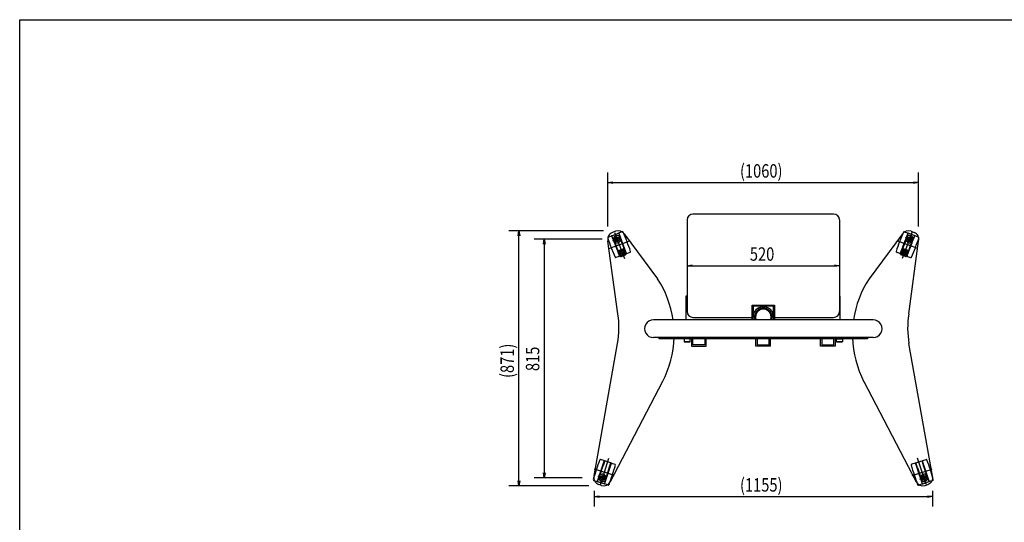
# Model space of a CAD drawing. Extents: x 28987 to 35707, y -6517 to -1765.
# Drawn here: x 28987 to 32347, y -3482 to -1765 of the extents above; entities that cross this region are included whole.
import ezdxf

# ---------------------------------------------------------------- set-up
doc = ezdxf.new("R2010")
doc.units = 0
doc.header["$LTSCALE"] = 0.2
doc.layers.get('0').update_dxf_attribs({"linetype": 'CONTINUOUS'})
doc.styles.get("Standard").update_dxf_attribs({"font": 'TXT.shx', "width": 0.8, "bigfont": 'BIGFONT.shx'})

msp = doc.modelspace()

# ---------------------------------------------------------------- linework, layer by layer
for p, q in [((28987.3, -1765), (35707.3, -1765)), ((28987.3, -6517), (28987.3, -1765)), ((30994.8, -2471), (30994.8, -2287.4)), ((32054.9, -2471), (32054.9, -2287.4)), ((30994.8, -2321.4), (31011.8, -2318.6)), ((31011.8, -2324.3), (30994.8, -2321.4)), ((30994.8, -2321.4), (31011.8, -2321.4)), ((31011.8, -2321.4), (32037.9, -2321.4)), ((32037.9, -2318.6), (32054.9, -2321.4)), ((32054.9, -2321.4), (32037.9, -2324.3)), ((32054.9, -2321.4), (32037.9, -2321.4)), ((31264.9, -2448.8), (31264.9, -2762)), ((31764.9, -2428.8), (31284.9, -2428.8)), ((31784.9, -2448.8), (31784.9, -2762)), ((30980.1, -2486), (30656.8, -2486)), ((30687.9, -2503), (30690.8, -2486)), ((30690.8, -2486), (30693.6, -2503)), ((30690.8, -2486), (30690.8, -2503)), ((30690.8, -3339.8), (30690.8, -2503)), ((30974.9, -2514.7), (30743.5, -2514.7)), ((30774.6, -2531.7), (30777.5, -2514.7)), ((30777.5, -2514.7), (30780.3, -2531.7)), ((30777.5, -2514.7), (30777.5, -2531.7)), ((30995.7, -2507.4), (31006.8, -2503.2)), ((30997.1, -2506.9), (30997.5, -2506.7)), ((31017.7, -2528.5), (31008.3, -2503.5)), ((31021.2, -2537.8), (31008.4, -2503.9)), ((31009.9, -2502.5), (31009.9, -2502.4)), ((31020.9, -2487.6), (31010, -2491.7)), ((31010.1, -2502), (31019.7, -2498.3)), ((31011.8, -2520), (31039.9, -2509.4)), ((31017.7, -2524.1), (31013.5, -2513)), ((31037.8, -2510.2), (31013.9, -2519.2)), ((31014.6, -2518.9), (31040.1, -2509.3)), ((31037.1, -2510.5), (31014.6, -2518.9)), ((31034.8, -2511.3), (31016.9, -2518.1)), ((31017.4, -2492.4), (31032.9, -2533.4)), ((31019.7, -2498.3), (31029.3, -2494.7)), ((31020.6, -2500.7), (31031.1, -2528.7)), ((31029.6, -2524.8), (31021.2, -2502.3)), ((31030.4, -2526.7), (31021.3, -2502.7)), ((31023, -2507.2), (31022.5, -2505.7)), ((31023.6, -2508.7), (31023, -2507.2)), ((31029.2, -2523.7), (31023.6, -2508.7)), ((31029.8, -2494.9), (31029.8, -2495)), ((31031.7, -2494.7), (31041.1, -2519.7)), ((31031.8, -2495.1), (31044.6, -2529)), ((31043.7, -2489.3), (31032.5, -2493.5)), ((31034.1, -2505.3), (31038.2, -2516.4)), ((31036.3, -2521.5), (31040.4, -2520)), ((31041.1, -2519.7), (31041, -2524.8)), ((31048.9, -2540.5), (31041.1, -2519.7)), ((31041.9, -2490), (31042.3, -2489.8)), ((31050.3, -2496.8), (31163.8, -2649.6)), ((31999.5, -2496.8), (31885.9, -2649.6)), ((32000.8, -2540.5), (32008.6, -2519.7)), ((32017.9, -2495.1), (32005.1, -2529)), ((32006, -2489.3), (32017.2, -2493.5)), ((32007.8, -2490), (32007.4, -2489.8)), ((32018.1, -2494.7), (32008.6, -2519.7)), ((32008.6, -2519.7), (32008.7, -2524.8)), ((32013.4, -2521.5), (32009.3, -2520)), ((32035.1, -2518.9), (32009.6, -2509.3)), ((32037.9, -2520), (32009.9, -2509.4)), ((32015.7, -2505.3), (32011.5, -2516.4)), ((32011.9, -2510.2), (32035.9, -2519.2)), ((32012.7, -2510.5), (32035.1, -2518.9)), ((32014.9, -2511.3), (32032.9, -2518.1)), ((32032.3, -2492.4), (32016.8, -2533.4)), ((32029.2, -2500.7), (32018.6, -2528.7)), ((32019.4, -2526.7), (32028.4, -2502.7)), ((32020, -2494.9), (32020, -2495)), ((32020.1, -2524.8), (32028.6, -2502.3)), ((32030.1, -2498.3), (32020.5, -2494.7)), ((32020.5, -2523.7), (32026.2, -2508.7)), ((32026.2, -2508.7), (32026.7, -2507.2)), ((32026.7, -2507.2), (32027.3, -2505.7)), ((32028.5, -2537.8), (32041.3, -2503.9)), ((32028.9, -2487.6), (32039.7, -2491.7)), ((32039.7, -2502), (32030.1, -2498.3)), ((32032, -2528.5), (32041.5, -2503.5)), ((32032.1, -2524.1), (32036.3, -2513)), ((32039.9, -2502.5), (32039.9, -2502.4)), ((32054.1, -2507.4), (32042.9, -2503.2)), ((32052.7, -2506.9), (32052.3, -2506.7)), ((30777.5, -2531.7), (30777.5, -3312.9)), ((31028.5, -2770.2), (30994.8, -2522)), ((30998.5, -2546.4), (31032.9, -2533.4)), ((31016.8, -2539.5), (31065.6, -2521.1)), ((31021.1, -2532.3), (31017.7, -2528.5)), ((31017.7, -2528.5), (31025.5, -2549.3)), ((31018.4, -2528.3), (31022.5, -2526.7)), ((31027.6, -2549.6), (31021.1, -2532.3)), ((31034, -2571.8), (31021.2, -2537.8)), ((31026.8, -2549.9), (31027.6, -2549.6)), ((31030, -2555.8), (31027.6, -2549.6)), ((31031.4, -2553.1), (31034.3, -2552)), ((31032.9, -2533.4), (31050.7, -2580.7)), ((31033.1, -2555.1), (31047.1, -2549.8)), ((31034.3, -2552), (31044.1, -2548.3)), ((31048.4, -2553.3), (31034.4, -2558.6)), ((31041, -2524.8), (31047.5, -2542.1)), ((31044.1, -2548.3), (31047, -2547.2)), ((31044.6, -2529), (31057.4, -2562.9)), ((31047.5, -2542.1), (31048.3, -2541.8)), ((31047.5, -2542.1), (31049.9, -2548.3)), ((31048.7, -2550.5), (31049.1, -2551.7)), ((31056.3, -2565.3), (31049.9, -2548.5)), ((32033, -2539.5), (31984.1, -2521.1)), ((32005.1, -2529), (31992.4, -2562.9)), ((31993.5, -2565.3), (31999.8, -2548.5)), ((32016.8, -2533.4), (31999, -2580.7)), ((32002.2, -2542.1), (31999.9, -2548.3)), ((32001, -2550.5), (32000.6, -2551.7)), ((32001.3, -2553.3), (32015.4, -2558.6)), ((32002.2, -2542.1), (32001.4, -2541.8)), ((32008.7, -2524.8), (32002.2, -2542.1)), ((32005.6, -2548.3), (32002.7, -2547.2)), ((32016.7, -2555.1), (32002.7, -2549.8)), ((32015.5, -2552), (32005.6, -2548.3)), ((32018.4, -2553.1), (32015.5, -2552)), ((32015.7, -2571.8), (32028.5, -2537.8)), ((32051.2, -2546.4), (32016.8, -2533.4)), ((32019.8, -2555.8), (32022.1, -2549.6)), ((32021.2, -2770.2), (32054.9, -2522)), ((32022.1, -2549.6), (32028.6, -2532.3)), ((32022.9, -2549.9), (32022.1, -2549.6)), ((32032, -2528.5), (32024.2, -2549.3)), ((32031.3, -2528.3), (32027.3, -2526.7)), ((32028.6, -2532.3), (32032, -2528.5)), ((31033.3, -2573.4), (31022.1, -2577.6)), ((31023.9, -2576.9), (31023.5, -2577)), ((31030, -2555.8), (31030.1, -2556)), ((31030.1, -2556), (31036.4, -2572.8)), ((31032.8, -2557.9), (31032.3, -2556.7)), ((31034.2, -2561.6), (31034.6, -2562.8)), ((31048.9, -2554.7), (31034.9, -2560)), ((31036.2, -2563.5), (31050.3, -2558.2)), ((31036.2, -2565.8), (31051.8, -2559.9)), ((31036.8, -2568.6), (31037.3, -2569.8)), ((31051.6, -2561.7), (31037.6, -2567)), ((31038.9, -2570.5), (31052.9, -2565.2)), ((31039.3, -2574.1), (31055, -2568.2)), ((31051, -2556.6), (31050.6, -2555.4)), ((31053.6, -2563.6), (31053.2, -2562.5)), ((31059, -2563.7), (31070.2, -2559.5)), ((31068.8, -2560), (31068.4, -2560.1)), ((31264.9, -2554.4), (31264.9, -2571.4)), ((31784.9, -2554.4), (31784.9, -2571.4)), ((31990.7, -2563.7), (31979.6, -2559.5)), ((31981, -2560), (31981.4, -2560.1)), ((32010.5, -2574.1), (31994.8, -2568.2)), ((31996.1, -2563.6), (31996.5, -2562.5)), ((32010.9, -2570.5), (31996.8, -2565.2)), ((32013.6, -2565.8), (31997.9, -2559.9)), ((31998.2, -2561.7), (32012.2, -2567)), ((31998.7, -2556.6), (31999.2, -2555.4)), ((32013.5, -2563.5), (31999.5, -2558.2)), ((32000.8, -2554.7), (32014.8, -2560)), ((32012.9, -2568.6), (32012.5, -2569.8)), ((32019.7, -2556), (32013.4, -2572.8)), ((32015.6, -2561.6), (32015.1, -2562.8)), ((32016.5, -2573.4), (32027.6, -2577.6)), ((32017, -2557.9), (32017.4, -2556.7)), ((32019.8, -2555.8), (32019.7, -2556)), ((32025.8, -2576.9), (32026.2, -2577)), ((31264.9, -2605.4), (31281.9, -2602.6)), ((31281.9, -2608.2), (31264.9, -2605.4)), ((31264.9, -2605.4), (31281.9, -2605.4)), ((31281.9, -2605.4), (31767.9, -2605.4)), ((31767.9, -2602.6), (31784.9, -2605.4)), ((31784.9, -2605.4), (31767.9, -2608.2)), ((31784.9, -2605.4), (31767.9, -2605.4)), ((31260.4, -2708.8), (31260.4, -2790.2)), ((31264.9, -2708.8), (31260.4, -2708.8)), ((31264.9, -2710.4), (31260.4, -2710.4)), ((31787.5, -2708.8), (31784.9, -2708.8)), ((31787.5, -2710.4), (31784.9, -2710.4)), ((31787.5, -2790.2), (31787.5, -2708.8)), ((31486.7, -2740.4), (31563.1, -2740.4)), ((31486.7, -2782), (31486.7, -2740.4)), ((31489.9, -2743.6), (31489.9, -2782)), ((31559.9, -2743.6), (31489.9, -2743.6)), ((31559.9, -2782), (31559.9, -2743.6)), ((31563.1, -2740.4), (31563.1, -2782)), ((31284.9, -2782), (31486.7, -2782)), ((31486.7, -2790.2), (31486.7, -2782)), ((31489.9, -2790.2), (31489.9, -2782)), ((31559.9, -2790.2), (31559.9, -2782)), ((31563.1, -2782), (31764.9, -2782)), ((31563.1, -2782), (31563.1, -2790.2)), ((31899.9, -2790.2), (31149.9, -2790.2)), ((31899.9, -2850.7), (31149.9, -2850.7)), ((31169.9, -2850.4), (31879.9, -2850.4)), ((31169.9, -2855.4), (31169.9, -2850.4)), ((31879.9, -2855.4), (31169.9, -2855.4)), ((31274.9, -2855.4), (31254.9, -2855.4)), ((31254.9, -2855.4), (31254.9, -2864.9)), ((31274.9, -2864.9), (31274.9, -2855.4)), ((31279.9, -2850.7), (31279.9, -2880.4)), ((31284.4, -2875.9), (31284.4, -2850.7)), ((31325.4, -2850.7), (31325.4, -2875.9)), ((31329.9, -2880.4), (31329.9, -2850.7)), ((31499.9, -2880.4), (31499.9, -2850.7)), ((31504.4, -2850.7), (31504.4, -2875.9)), ((31545.4, -2875.9), (31545.4, -2850.7)), ((31549.9, -2880.4), (31549.9, -2850.7)), ((31719.9, -2880.4), (31719.9, -2850.7)), ((31724.4, -2850.7), (31724.4, -2875.9)), ((31765.4, -2875.9), (31765.4, -2850.7)), ((31769.9, -2850.7), (31769.9, -2880.4)), ((31774.9, -2864.9), (31774.9, -2855.4)), ((31774.9, -2855.4), (31794.9, -2855.4)), ((31794.9, -2855.4), (31794.9, -2864.9)), ((31879.9, -2850.4), (31879.9, -2855.4)), ((30947.4, -3322.6), (31027.7, -2870.4)), ((31274.9, -2864.9), (31254.9, -2864.9)), ((31254.9, -2864.9), (31255.4, -2865.4)), ((31255.4, -2865.4), (31274.4, -2865.4)), ((31274.4, -2865.4), (31274.9, -2864.9)), ((31279.9, -2880.4), (31329.9, -2880.4)), ((31325.4, -2875.9), (31284.4, -2875.9)), ((31549.9, -2880.4), (31499.9, -2880.4)), ((31504.4, -2875.9), (31545.4, -2875.9)), ((31769.9, -2880.4), (31719.9, -2880.4)), ((31724.4, -2875.9), (31765.4, -2875.9)), ((31774.9, -2864.9), (31794.9, -2864.9)), ((31775.4, -2865.4), (31774.9, -2864.9)), ((31794.4, -2865.4), (31775.4, -2865.4)), ((31794.9, -2864.9), (31794.4, -2865.4)), ((32102.3, -3322.6), (32022, -2870.4)), ((31181.3, -3001.3), (31002.8, -3343.4)), ((31868.5, -3001.3), (32046.9, -3343.4)), ((30981, -3271), (30969.6, -3267.3)), ((30970.5, -3307), (30981.8, -3272.5)), ((30971.1, -3267.7), (30971.5, -3267.9)), ((30976.4, -3295), (30978.5, -3288.7)), ((30983.9, -3272.2), (30978.5, -3288.7)), ((30982.4, -3310.9), (30998.1, -3262.8)), ((31003.9, -3278.4), (30984.2, -3272)), ((31005.5, -3280.3), (30994.3, -3314.8)), ((30998.7, -3295.3), (31004.1, -3278.8)), ((31007.1, -3279.5), (31018.5, -3283.2)), ((31016.6, -3282.6), (31017, -3282.7)), ((32042.6, -3279.5), (32031.3, -3283.2)), ((32033.1, -3282.6), (32032.7, -3282.7)), ((32044.2, -3280.3), (32055.5, -3314.8)), ((32051.1, -3295.3), (32045.7, -3278.8)), ((32045.9, -3278.4), (32065.5, -3272)), ((32067.3, -3310.9), (32051.6, -3262.8)), ((32065.9, -3272.2), (32071.3, -3288.7)), ((32079.2, -3307), (32068, -3272.5)), ((32068.8, -3271), (32080.1, -3267.3)), ((32073.3, -3295), (32071.3, -3288.7)), ((32078.7, -3267.7), (32078.3, -3267.9)), ((30777.5, -3329.9), (30774.6, -3312.9)), ((30780.3, -3312.9), (30777.5, -3329.9)), ((30777.5, -3329.9), (30777.5, -3312.9)), ((30998.8, -3316.2), (30949.2, -3300)), ((30959.1, -3341.9), (30967.4, -3316.4)), ((30959.3, -3341.5), (30970.5, -3307)), ((30987.6, -3333.6), (30961.7, -3325.2)), ((30990.4, -3334.5), (30961.9, -3325.2)), ((30963.9, -3332.1), (30967.6, -3320.8)), ((30964, -3325.9), (30988.4, -3333.9)), ((30964.8, -3326.2), (30987.6, -3333.6)), ((30974.3, -3295.4), (30967.4, -3316.4)), ((30967.4, -3316.4), (30970.7, -3312.5)), ((30972.3, -3318), (30968.1, -3316.7)), ((30968.8, -3352.5), (30982.4, -3310.9)), ((30970.7, -3312.5), (30976.4, -3295)), ((30971.5, -3344.1), (30980.8, -3315.6)), ((30979.5, -3319.7), (30972.1, -3342.5)), ((30980.2, -3317.7), (30972.2, -3342.1)), ((30979.2, -3320.8), (30974.2, -3336)), ((30976.4, -3295), (30975.6, -3294.7)), ((31017.4, -3322.3), (30982.4, -3310.9)), ((30991.2, -3324.2), (30982.9, -3349.6)), ((30994.3, -3314.8), (30983, -3349.2)), ((30990.5, -3324), (30986.4, -3322.6)), ((30996.6, -3301.6), (30990.9, -3319.1)), ((30990.9, -3319.1), (30991.2, -3324.2)), ((30991.2, -3324.2), (30998.1, -3303.1)), ((30998.7, -3295.3), (30996.6, -3301.6)), ((30997.4, -3301.9), (30996.6, -3301.6)), ((32032.4, -3322.3), (32067.3, -3310.9)), ((32051, -3316.2), (32100.6, -3300)), ((32051.1, -3295.3), (32053.1, -3301.6)), ((32058.6, -3324.2), (32051.7, -3303.1)), ((32052.3, -3301.9), (32053.1, -3301.6)), ((32053.1, -3301.6), (32058.9, -3319.1)), ((32055.5, -3314.8), (32066.7, -3349.2)), ((32058.9, -3319.1), (32058.6, -3324.2)), ((32058.6, -3324.2), (32066.9, -3349.6)), ((32059.3, -3324), (32063.4, -3322.6)), ((32059.3, -3334.5), (32087.8, -3325.2)), ((32085.7, -3325.9), (32061.4, -3333.9)), ((32062.2, -3333.6), (32088, -3325.2)), ((32085, -3326.2), (32062.2, -3333.6)), ((32081, -3352.5), (32067.3, -3310.9)), ((32078.2, -3344.1), (32068.9, -3315.6)), ((32069.6, -3317.7), (32077.5, -3342.1)), ((32070.2, -3319.7), (32077.7, -3342.5)), ((32070.6, -3320.8), (32075.5, -3336)), ((32073.3, -3295), (32074.2, -3294.7)), ((32079.1, -3312.5), (32073.3, -3295)), ((32075.4, -3295.4), (32082.3, -3316.4)), ((32077.5, -3318), (32081.6, -3316.7)), ((32082.3, -3316.4), (32079.1, -3312.5)), ((32090.5, -3341.5), (32079.2, -3307)), ((32085.9, -3332.1), (32082.2, -3320.8)), ((32090.6, -3341.9), (32082.3, -3316.4)), ((30929.7, -3356.8), (30656.8, -3356.8)), ((30690.8, -3356.8), (30687.9, -3339.8)), ((30693.6, -3339.8), (30690.8, -3356.8)), ((30690.8, -3356.8), (30690.8, -3339.8)), ((30907, -3329.9), (30743.5, -3329.9)), ((30946.3, -3338.6), (30957.7, -3342.3)), ((30948.2, -3339.1), (30947.8, -3339)), ((30960.8, -3342.9), (30960.8, -3342.8)), ((30970.8, -3346.5), (30961, -3343.3)), ((30972.9, -3355.6), (30963.9, -3352.6)), ((30967.1, -3326.9), (30985.3, -3332.9)), ((30980.5, -3349.7), (30970.8, -3346.5)), ((30973.7, -3337.5), (30973.2, -3339)), ((30974.2, -3336), (30973.7, -3337.5)), ((30981, -3349.4), (30981, -3349.5)), ((30995.2, -3354.5), (30983.8, -3350.8)), ((30988.5, -3327.7), (30984.8, -3339)), ((30993.7, -3354), (30993.3, -3353.9)), ((32054.6, -3354.5), (32065.9, -3350.8)), ((32056, -3354), (32056.4, -3353.9)), ((32061.3, -3327.7), (32064.9, -3339)), ((32082.7, -3326.9), (32064.4, -3332.9)), ((32068.8, -3349.4), (32068.8, -3349.5)), ((32069.3, -3349.7), (32079, -3346.5)), ((32075.5, -3336), (32076, -3337.5)), ((32076, -3337.5), (32076.5, -3339)), ((32076.8, -3355.6), (32085.9, -3352.6)), ((32079, -3346.5), (32088.7, -3343.3)), ((32089, -3342.9), (32089, -3342.8)), ((32103.4, -3338.6), (32092.1, -3342.3)), ((32101.6, -3339.1), (32102, -3339)), ((30947.4, -3373.6), (30947.4, -3427.8)), ((30947.4, -3393.8), (30964.4, -3391)), ((32085.3, -3391), (32102.3, -3393.8)), ((32102.3, -3373.6), (32102.3, -3427.8)), ((30964.4, -3396.6), (30947.4, -3393.8)), ((30947.4, -3393.8), (30964.4, -3393.8)), ((30964.4, -3393.8), (32085.3, -3393.8)), ((32102.3, -3393.8), (32085.3, -3396.6)), ((32102.3, -3393.8), (32085.3, -3393.8))]:
    msp.add_line(p, q)
for centre, radius in [((31025.9, -2514.7), 8), ((31025.9, -2514.7), 6.4), ((32023.9, -2514.7), 8), ((32023.9, -2514.7), 6.4), ((30976.2, -3329.9), 8), ((30976.2, -3329.9), 6.4), ((32073.6, -3329.9), 8), ((32073.6, -3329.9), 6.4)]:
    msp.add_circle(centre, radius)
for centre, radius, start, end in [((31284.9, -2448.8), 20, 90, 180), ((31764.9, -2448.8), 20, 0, 90), ((31029.7, -2511), 25, 34.5189, 110.6569), ((32020.1, -2511), 25, 69.3431, 145.4811), ((31018.9, -2515), 25, 110.6569, 196.0862), ((30996.5, -2509.7), 2.5, 110.6569, 197.9732), ((31707.5, -2279.1), 750, 197.9732, 200.6569), ((31007.3, -2504.4), 1.25, 20.6569, 110.6569), ((31008.6, -2503.4), 0.375, 113.045, 200.6569), ((31010.2, -2502.3), 0.375, 110.6569, 200.6569), ((31025.9, -2514.7), 12.5, 49.0145, 172.2993), ((31025.9, -2514.7), 12.5, 229.0145, 352.2993), ((31029.4, -2495.1), 0.375, 20.6569, 110.6569), ((31031.3, -2494.8), 0.375, 20.6569, 108.2688), ((31033, -2494.7), 1.25, 110.6569, 200.6569), ((31044.6, -2491.6), 2.5, 23.3406, 110.6569), ((30358.3, -2787.8), 750, 20.6569, 23.3406), ((32691.5, -2787.8), 750, 156.6594, 159.3431), ((32005.2, -2491.6), 2.5, 69.3431, 156.6594), ((32023.9, -2514.7), 12.5, 187.7007, 310.9855), ((32023.9, -2514.7), 12.5, 7.7007, 130.9855), ((32016.8, -2494.7), 1.25, 339.3431, 69.3431), ((32018.4, -2494.8), 0.375, 71.7312, 159.3431), ((32020.3, -2495.1), 0.375, 69.3431, 159.3431), ((32030.9, -2515), 25, 343.9138, 69.3431), ((32039.5, -2502.3), 0.375, 339.3431, 69.3431), ((32041.1, -2503.4), 0.375, 339.3431, 66.955), ((32042.5, -2504.4), 1.25, 69.3431, 159.3431), ((31342.2, -2279.1), 750, 339.3431, 342.0268), ((32053.2, -2509.7), 2.5, 342.0268, 69.3431), ((31707.5, -2279.1), 750, 200.6569, 203.3406), ((31026.5, -2548.9), 1, 200.6569, 290.6569), ((31032.2, -2555.2), 2.25, 110.6569, 200.6569), ((31047.8, -2549.3), 2.25, 20.6569, 110.6569), ((31047.5, -2551), 1.25, 20.6569, 110.6569), ((31048, -2540.8), 1, 290.6569, 20.6569), ((31048, -2552.1), 1.25, 290.6569, 20.6569), ((30358.3, -2787.8), 750, 17.9732, 20.6569), ((32691.5, -2787.8), 750, 159.3431, 162.0268), ((32001.9, -2549.3), 2.25, 69.3431, 159.3431), ((32001.8, -2552.1), 1.25, 159.3431, 249.3431), ((32001.8, -2540.8), 1, 159.3431, 249.3431), ((32002.2, -2551), 1.25, 69.3431, 159.3431), ((32017.6, -2555.2), 2.25, 339.3431, 69.3431), ((32023.3, -2548.9), 1, 249.3431, 339.3431), ((31342.2, -2279.1), 750, 336.6594, 339.3431), ((31021.2, -2575.2), 2.5, 203.3406, 290.6569), ((31033.5, -2556.3), 1.25, 110.6569, 200.6569), ((31033.9, -2557.4), 1.25, 200.6569, 290.6569), ((31032.8, -2572.2), 1.25, 290.6569, 20.6569), ((31035.4, -2561.2), 1.25, 110.6569, 200.6569), ((31035.8, -2562.3), 1.25, 200.6569, 290.6569), ((31038.5, -2572), 2.25, 200.6569, 290.6569), ((31038, -2568.2), 1.25, 110.6569, 200.6569), ((31038.4, -2569.4), 1.25, 200.6569, 290.6569), ((31049.4, -2555.9), 1.25, 20.6569, 110.6569), ((31049.8, -2557.1), 1.25, 290.6569, 20.6569), ((31052, -2562.9), 1.25, 20.6569, 110.6569), ((31052.5, -2564.1), 1.25, 290.6569, 20.6569), ((31054.2, -2566.1), 2.25, 290.6569, 20.6569), ((31058.6, -2562.5), 1.25, 200.6569, 290.6569), ((31069.3, -2557.1), 2.5, 290.6569, 17.9732), ((31980.5, -2557.1), 2.5, 162.0268, 249.3431), ((31991.2, -2562.5), 1.25, 249.3431, 339.3431), ((31995.6, -2566.1), 2.25, 159.3431, 249.3431), ((31997.3, -2564.1), 1.25, 159.3431, 249.3431), ((31997.7, -2562.9), 1.25, 69.3431, 159.3431), ((31999.9, -2557.1), 1.25, 159.3431, 249.3431), ((32000.4, -2555.9), 1.25, 69.3431, 159.3431), ((32011.3, -2572), 2.25, 249.3431, 339.3431), ((32011.3, -2569.4), 1.25, 249.3431, 339.3431), ((32011.7, -2568.2), 1.25, 339.3431, 69.3431), ((32014, -2562.3), 1.25, 249.3431, 339.3431), ((32014.4, -2561.2), 1.25, 339.3431, 69.3431), ((32015.8, -2557.4), 1.25, 249.3431, 339.3431), ((32016.9, -2572.2), 1.25, 159.3431, 249.3431), ((32016.2, -2556.3), 1.25, 339.3431, 69.3431), ((32028.5, -2575.2), 2.5, 249.3431, 336.6594), ((30870.4, -2840.5), 350, 8.2678, 33.041), ((32179.3, -2840.5), 350, 146.959, 171.7322), ((31524.9, -2780.4), 35, 357.332, 182.668), ((31524.9, -2780.4), 30, 341.0344, 198.9656), ((31524.9, -2780.4), 27, 338.8316, 201.1684), ((30732.3, -2818), 300, 349.9316, 9.153), ((31284.9, -2762), 20, 180, 270), ((31764.9, -2762), 20, 270, 0), ((32317.4, -2818), 300, 170.847, 190.0684), ((31149.9, -2820.4), 30.2, 89.9994, 270), ((31899.9, -2820.4), 30.2, 270, 90.0006), ((30870.4, -2840.5), 350, 332.6434, 358.3349), ((32179.3, -2840.5), 350, 181.6651, 207.3566), ((31667.7, -3534.8), 750, 159.2244, 161.9081), ((30968.9, -3269.6), 2.5, 71.9081, 159.2244), ((30980.6, -3272.2), 1.25, 341.9081, 71.9081), ((30984.1, -3272.3), 0.3, 71.9081, 161.9081), ((31003.8, -3278.7), 0.3, 341.9081, 71.9081), ((31006.7, -3280.7), 1.25, 71.9081, 161.9081), ((30297.1, -3087), 750, 341.9081, 344.5918), ((31017.7, -3285.6), 2.5, 344.5918, 71.9081), ((32032.1, -3285.6), 2.5, 108.0919, 195.4082), ((32752.7, -3087), 750, 195.4082, 198.0919), ((32043, -3280.7), 1.25, 18.0919, 108.0919), ((32046, -3278.7), 0.3, 108.0919, 198.0919), ((32065.6, -3272.3), 0.3, 18.0919, 108.0919), ((32069.2, -3272.2), 1.25, 108.0919, 198.0919), ((32080.9, -3269.6), 2.5, 20.7756, 108.0919), ((31382, -3534.8), 750, 18.0919, 20.7756), ((31667.7, -3534.8), 750, 161.9081, 164.5918), ((30971.6, -3328.8), 25, 165.6143, 251.9081), ((30976.2, -3329.9), 12.5, 10.2657, 133.5505), ((30975.3, -3295.7), 1, 71.9081, 161.9081), ((30997.1, -3302.8), 1, 341.9081, 71.9081), ((30297.1, -3087), 750, 339.2244, 341.9081), ((32752.7, -3087), 750, 198.0919, 200.7756), ((32052.6, -3302.8), 1, 108.0919, 198.0919), ((32073.6, -3329.9), 12.5, 46.4495, 169.7343), ((32074.5, -3295.7), 1, 18.0919, 108.0919), ((32078.1, -3328.8), 25, 288.0919, 14.3857), ((31382, -3534.8), 750, 15.4082, 18.0919), ((30947.1, -3336.2), 2.5, 164.5918, 251.9081), ((30958.1, -3341.1), 1.25, 251.9081, 341.9081), ((30959.5, -3342), 0.375, 161.9081, 249.52), ((30961.1, -3343), 0.375, 161.9081, 251.9081), ((30976.2, -3329.9), 12.5, 190.2657, 313.5505), ((30980.7, -3331.8), 25, 251.9081, 332.3313), ((30980.6, -3349.4), 0.375, 251.9081, 341.9081), ((30982.5, -3349.5), 0.375, 254.2962, 341.9081), ((30984.2, -3349.6), 1.25, 161.9081, 251.9081), ((30995.9, -3352.1), 2.5, 251.9081, 339.2244), ((32069, -3331.8), 25, 207.6687, 288.0919), ((32053.8, -3352.1), 2.5, 200.7756, 288.0919), ((32073.6, -3329.9), 12.5, 226.4495, 349.7343), ((32065.5, -3349.6), 1.25, 288.0919, 18.0919), ((32067.2, -3349.5), 0.375, 198.0919, 285.7038), ((32069.1, -3349.4), 0.375, 198.0919, 288.0919), ((32088.6, -3343), 0.375, 288.0919, 18.0919), ((32090.3, -3342), 0.375, 290.48, 18.0919), ((32091.7, -3341.1), 1.25, 198.0919, 288.0919), ((32102.6, -3336.2), 2.5, 288.0919, 15.4082)]:
    msp.add_arc(centre, radius, start, end)
for points, knots in [([(31008.2, -2503.2), (31008.2, -2503.2), (31008.2, -2503.2), (31008.2, -2503.2), (31008.2, -2503.2)], [0, 0, 0, 0, 0.00367178, 0.01147658, 0.01147658, 0.01147658, 0.01147658]), ([(31008.5, -2503), (31008.5, -2503), (31008.6, -2503), (31008.7, -2502.9), (31008.8, -2502.9), (31008.9, -2502.9), (31009, -2502.8), (31009.2, -2502.8), (31009.3, -2502.7), (31009.4, -2502.6), (31009.6, -2502.6), (31009.7, -2502.5), (31009.8, -2502.5), (31009.9, -2502.5), (31009.9, -2502.5)], [0, 0, 0, 0, 0.097358, 0.194904, 0.319712, 0.444471, 0.585463, 0.726465, 0.87945, 1.032433, 1.192752, 1.353071, 1.434465, 1.51586, 1.51586, 1.51586, 1.51586]), ([(31031.2, -2494.5), (31031.2, -2494.5), (31031.1, -2494.5), (31031, -2494.5), (31030.9, -2494.6), (31030.8, -2494.6), (31030.6, -2494.7), (31030.5, -2494.7), (31030.4, -2494.8), (31030.2, -2494.8), (31030.1, -2494.9), (31029.9, -2494.9), (31029.8, -2494.9), (31029.8, -2495), (31029.8, -2495)], [0, 0, 0, 0, 0.097358, 0.194904, 0.319712, 0.444471, 0.585463, 0.726465, 0.87945, 1.032433, 1.192752, 1.353071, 1.434465, 1.51586, 1.51586, 1.51586, 1.51586]), ([(31031.5, -2494.4), (31031.5, -2494.4), (31031.5, -2494.4), (31031.5, -2494.4), (31031.5, -2494.4)], [0, 0, 0, 0, 0.00367178, 0.01147658, 0.01147658, 0.01147658, 0.01147658]), ([(32018.2, -2494.4), (32018.2, -2494.4), (32018.2, -2494.4), (32018.2, -2494.4), (32018.2, -2494.4)], [0, 0, 0, 0, 0.00367178, 0.01147658, 0.01147658, 0.01147658, 0.01147658]), ([(32018.6, -2494.5), (32018.6, -2494.5), (32018.6, -2494.5), (32018.7, -2494.5), (32018.9, -2494.6), (32019, -2494.6), (32019.1, -2494.7), (32019.2, -2494.7), (32019.4, -2494.8), (32019.5, -2494.8), (32019.7, -2494.9), (32019.8, -2494.9), (32019.9, -2494.9), (32020, -2495), (32020, -2495)], [0, 0, 0, 0, 0.097358, 0.194904, 0.319712, 0.444471, 0.585463, 0.726465, 0.87945, 1.032433, 1.192752, 1.353071, 1.434465, 1.51586, 1.51586, 1.51586, 1.51586]), ([(32041.3, -2503), (32041.2, -2503), (32041.2, -2503), (32041.1, -2502.9), (32041, -2502.9), (32040.9, -2502.9), (32040.7, -2502.8), (32040.6, -2502.8), (32040.5, -2502.7), (32040.3, -2502.6), (32040.2, -2502.6), (32040, -2502.5), (32039.9, -2502.5), (32039.9, -2502.5), (32039.9, -2502.5)], [0, 0, 0, 0, 0.097358, 0.194904, 0.319712, 0.444471, 0.585463, 0.726465, 0.87945, 1.032433, 1.192752, 1.353071, 1.434465, 1.51586, 1.51586, 1.51586, 1.51586]), ([(32041.6, -2503.2), (32041.6, -2503.2), (32041.6, -2503.2), (32041.6, -2503.2), (32041.6, -2503.2)], [0, 0, 0, 0, 0.00367178, 0.01147658, 0.01147658, 0.01147658, 0.01147658]), ([(30959, -3342.2), (30959, -3342.2), (30959, -3342.2), (30959, -3342.2), (30959, -3342.2)], [0, 0, 0, 0, 0.00367178, 0.01147658, 0.01147658, 0.01147658, 0.01147658]), ([(30959.3, -3342.3), (30959.4, -3342.4), (30959.4, -3342.4), (30959.5, -3342.4), (30959.6, -3342.5), (30959.8, -3342.5), (30959.9, -3342.5), (30960, -3342.6), (30960.2, -3342.6), (30960.3, -3342.7), (30960.5, -3342.7), (30960.6, -3342.8), (30960.7, -3342.8), (30960.8, -3342.8), (30960.8, -3342.8)], [0, 0, 0, 0, 0.097358, 0.194904, 0.319712, 0.444471, 0.585463, 0.726465, 0.87945, 1.032433, 1.192752, 1.353071, 1.434465, 1.51586, 1.51586, 1.51586, 1.51586]), ([(30982.4, -3349.9), (30982.4, -3349.9), (30982.3, -3349.9), (30982.2, -3349.8), (30982.1, -3349.8), (30982, -3349.8), (30981.9, -3349.7), (30981.7, -3349.7), (30981.6, -3349.6), (30981.4, -3349.6), (30981.3, -3349.5), (30981.2, -3349.5), (30981.1, -3349.5), (30981, -3349.4), (30981, -3349.4)], [0, 0, 0, 0, 0.097358, 0.194904, 0.319712, 0.444471, 0.585463, 0.726465, 0.87945, 1.032433, 1.192752, 1.353071, 1.434465, 1.51586, 1.51586, 1.51586, 1.51586]), ([(30982.8, -3350), (30982.8, -3350), (30982.8, -3350), (30982.8, -3350), (30982.8, -3350)], [0, 0, 0, 0, 0.00367178, 0.01147658, 0.01147658, 0.01147658, 0.01147658]), ([(32067, -3350), (32067, -3350), (32067, -3350), (32067, -3350), (32067, -3350)], [0, 0, 0, 0, 0.00367178, 0.01147658, 0.01147658, 0.01147658, 0.01147658]), ([(32067.3, -3349.9), (32067.4, -3349.9), (32067.4, -3349.9), (32067.5, -3349.8), (32067.6, -3349.8), (32067.8, -3349.8), (32067.9, -3349.7), (32068, -3349.7), (32068.2, -3349.6), (32068.3, -3349.6), (32068.5, -3349.5), (32068.6, -3349.5), (32068.7, -3349.5), (32068.7, -3349.4), (32068.8, -3349.4)], [0, 0, 0, 0, 0.097358, 0.194904, 0.319712, 0.444471, 0.585463, 0.726465, 0.87945, 1.032433, 1.192752, 1.353071, 1.434465, 1.51586, 1.51586, 1.51586, 1.51586]), ([(32090.4, -3342.3), (32090.4, -3342.4), (32090.3, -3342.4), (32090.2, -3342.4), (32090.1, -3342.5), (32090, -3342.5), (32089.8, -3342.5), (32089.7, -3342.6), (32089.6, -3342.6), (32089.4, -3342.7), (32089.3, -3342.7), (32089.1, -3342.8), (32089, -3342.8), (32089, -3342.8), (32089, -3342.8)], [0, 0, 0, 0, 0.097358, 0.194904, 0.319712, 0.444471, 0.585463, 0.726465, 0.87945, 1.032433, 1.192752, 1.353071, 1.434465, 1.51586, 1.51586, 1.51586, 1.51586]), ([(32090.7, -3342.2), (32090.7, -3342.2), (32090.7, -3342.2), (32090.7, -3342.2), (32090.7, -3342.2)], [0, 0, 0, 0, 0.00367178, 0.01147658, 0.01147658, 0.01147658, 0.01147658])]:
    msp.add_open_spline(points, degree=3, knots=knots)

# ---------------------------------------------------------------- texts
at = {"width": 0.8}
for s, p in [('(1060)', (31445.3, -2304.4)), ('520', (31479, -2588.4)), ('(1155)', (31445.3, -3376.8))]:
    msp.add_text(s, height=45.9, dxfattribs=at).set_placement(p)
for s, p in [('(871)', (30673.8, -2988.7)), ('815', (30760.5, -2965.1))]:
    msp.add_text(s, height=45.9, rotation=90, dxfattribs=at).set_placement(p)

doc.saveas('drawing.dxf')
